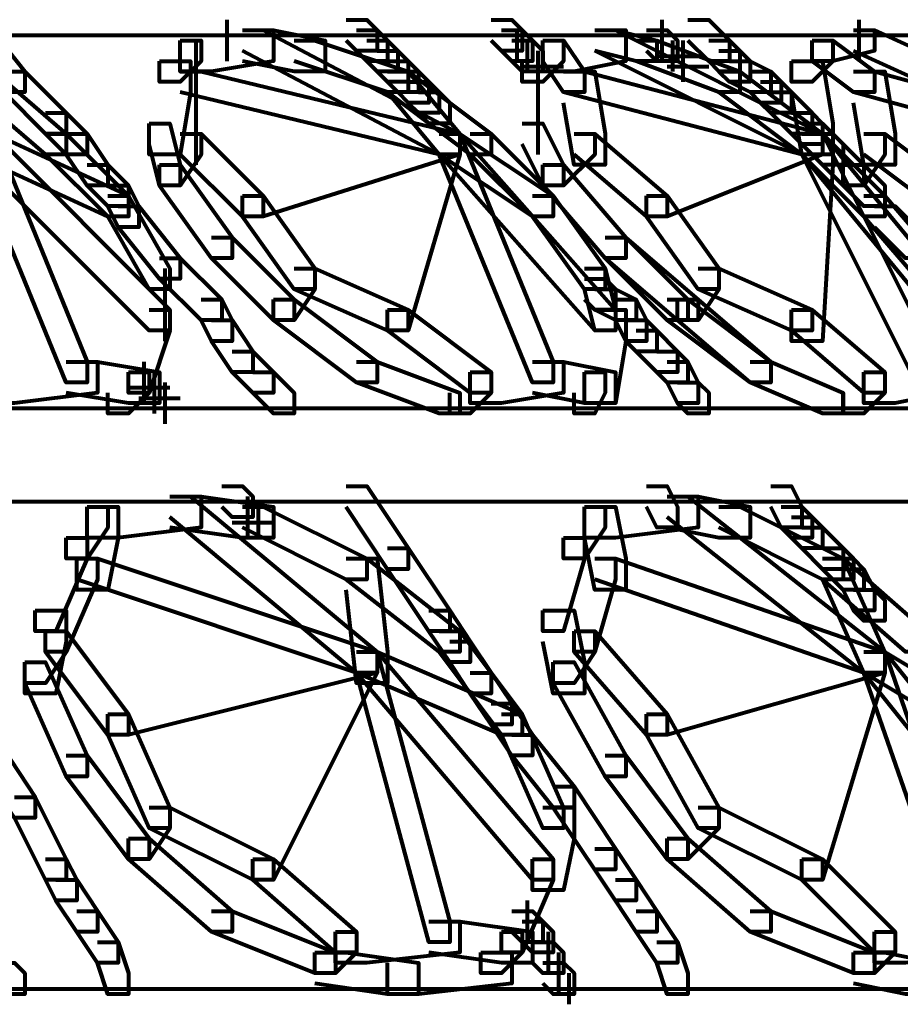
# Model space of a CAD drawing. Units: inches. Extents: x -3.6 to 15.4, y -12.2 to 20.8.
# Drawn here: x 10.4 to 11.7, y 4.2 to 5.6 of the extents above; entities that cross this region are included whole.
import ezdxf

# ---------------------------------------------------------------- set-up
doc = ezdxf.new("R2010")
doc.units = ezdxf.units.IN
doc.header["$MEASUREMENT"] = 0
doc.layers.add('Layer 1', color=7, linetype='Continuous')

# ---------------------------------------------------------------- blocks, each defined once
blk = doc.blocks.new('block 3')
at = {"layer": 'Layer 1', "color": 7, "lineweight": 80, "true_color": 0xffffff}
for points in [[(10.3679, 5.635), (10.397, 5.635), (10.4557, 5.5619), (10.4557, 5.5326), (10.4264, 5.5326), (10.3679, 5.6057)], [(10.7409, 5.6351), (10.7409, 5.5765)], [(10.9091, 5.635), (10.9383, 5.635), (10.953, 5.6204), (10.953, 5.5911), (10.9236, 5.5911), (10.9091, 5.6057)], [(11.1138, 5.635), (11.1431, 5.635), (11.1578, 5.6204), (11.1578, 5.5911), (11.1284, 5.5911), (11.1138, 5.6057)], [(11.3551, 5.6351), (11.3551, 5.5765)], [(11.3918, 5.635), (11.4211, 5.635), (11.4503, 5.6057), (11.4503, 5.5765), (11.4211, 5.5765), (11.3918, 5.6057)], [(11.633, 5.6351), (11.633, 5.5765)], [(10.7628, 5.6204), (10.8067, 5.6204), (10.8067, 5.5765), (10.7189, 5.5619), (10.6751, 5.5619), (10.6751, 5.6057)], [(10.7628, 5.6204), (10.7921, 5.6204), (11.0699, 5.4742), (11.0699, 5.4448), (11.0407, 5.4448), (10.7628, 5.5911)], [(10.7628, 5.6204), (10.8067, 5.6204), (10.8798, 5.6057), (10.8798, 5.5619), (10.836, 5.5619), (10.7628, 5.5765)], [(10.9236, 5.6204), (10.953, 5.6204), (10.9676, 5.6057), (10.9676, 5.5765), (10.9383, 5.5765), (10.9236, 5.5911)], [(11.1284, 5.6204), (11.1578, 5.6204), (11.1724, 5.6057), (11.1724, 5.5765), (11.1431, 5.5765), (11.1284, 5.5911)], [(11.1503, 5.6204), (11.1503, 5.5765)], [(11.2601, 5.6204), (11.304, 5.6204), (11.304, 5.5765), (11.2309, 5.5619), (11.187, 5.5619), (11.187, 5.6057)], [(11.2601, 5.6204), (11.2893, 5.6204), (11.5819, 5.4742), (11.5819, 5.4448), (11.5527, 5.4448), (11.2601, 5.5911)], [(11.2601, 5.6204), (11.2893, 5.6204), (11.3478, 5.6057), (11.3478, 5.5765), (11.3186, 5.5765), (11.2601, 5.5911)], [(11.3333, 5.6204), (11.3625, 5.6204), (11.3771, 5.6057), (11.3771, 5.5765), (11.3478, 5.5765), (11.3333, 5.5911)], [(11.3551, 5.6204), (11.3551, 5.5765)], [(11.6257, 5.6204), (11.6551, 5.6204), (11.6551, 5.5911), (11.5965, 5.5765), (11.5672, 5.5765), (11.5672, 5.6057)], [(11.6257, 5.6204), (11.6551, 5.6204), (11.9767, 5.4742), (11.9767, 5.4448), (11.9476, 5.4448), (11.6257, 5.5911)], [(5.8775, 5.6131), (11.8451, 5.6131)], [(10.6751, 5.6057), (10.7043, 5.6057), (10.7043, 5.5765), (10.6751, 5.5474), (10.6458, 5.5474), (10.6458, 5.5765)], [(10.697, 5.6057), (10.697, 5.5179)], [(10.836, 5.6057), (10.8651, 5.6057), (10.9968, 5.5619), (10.9968, 5.5326), (10.9676, 5.5326), (10.836, 5.5765)], [(10.9383, 5.6057), (10.9676, 5.6057), (10.9823, 5.5911), (10.9823, 5.5619), (10.953, 5.5619), (10.9383, 5.5765)], [(11.1431, 5.6057), (11.1724, 5.6057), (11.187, 5.5911), (11.187, 5.5619), (11.1578, 5.5619), (11.1431, 5.5765)], [(11.187, 5.6057), (11.2163, 5.6057), (11.2163, 5.5765), (11.187, 5.5474), (11.1578, 5.5474), (11.1578, 5.5765)], [(11.165, 5.6057), (11.165, 5.5619)], [(11.165, 5.6057), (11.165, 5.5619)], [(11.187, 5.6057), (11.2163, 5.6057), (11.2455, 5.5619), (11.2455, 5.5326), (11.2163, 5.5326), (11.187, 5.5765)], [(11.3186, 5.6057), (11.3478, 5.6057), (11.4648, 5.5619), (11.4648, 5.5326), (11.4356, 5.5326), (11.3186, 5.5765)], [(11.37, 5.6057), (11.37, 5.5619)], [(11.3845, 5.6057), (11.3845, 5.5474)], [(11.4211, 5.6057), (11.4503, 5.6057), (11.4648, 5.5911), (11.4648, 5.5619), (11.4356, 5.5619), (11.4211, 5.5765)], [(11.5672, 5.6057), (11.5965, 5.6057), (11.5965, 5.5765), (11.5672, 5.5474), (11.538, 5.5474), (11.538, 5.5765)], [(11.5672, 5.6057), (11.5965, 5.6057), (11.6551, 5.5619), (11.6551, 5.5326), (11.6257, 5.5326), (11.5672, 5.5765)], [(10.953, 5.5911), (10.9823, 5.5911), (10.9968, 5.5765), (10.9968, 5.5474), (10.9676, 5.5474), (10.953, 5.5619)], [(11.1797, 5.5911), (11.1797, 5.5474)], [(11.3845, 5.5911), (11.3845, 5.5474)], [(11.4356, 5.5911), (11.4648, 5.5911), (11.4796, 5.5765), (11.4796, 5.5474), (11.4503, 5.5474), (11.4356, 5.5619)], [(10.6458, 5.5765), (10.6897, 5.5765), (10.6897, 5.5326), (10.6751, 5.4448), (10.6312, 5.4448), (10.6312, 5.4888)], [(10.9676, 5.5765), (10.9968, 5.5765), (11.0115, 5.5619), (11.0115, 5.5326), (10.9823, 5.5326), (10.9676, 5.5474)], [(11.1797, 5.5765), (11.1797, 5.4448)], [(11.3478, 5.5838), (11.4064, 5.5838)], [(11.4503, 5.5765), (11.4796, 5.5765), (11.5088, 5.5619), (11.5088, 5.5326), (11.4796, 5.5326), (11.4503, 5.5474)], [(11.538, 5.5765), (11.5819, 5.5765), (11.5965, 5.4888), (11.5965, 5.4448), (11.5527, 5.4448), (11.538, 5.5326)], [(10.3824, 5.5619), (10.4117, 5.5619), (10.5141, 5.4742), (10.5141, 5.4448), (10.4849, 5.4448), (10.3824, 5.5326)], [(10.4264, 5.5619), (10.4557, 5.5619), (10.5141, 5.5034), (10.5141, 5.4742), (10.4849, 5.4742), (10.4264, 5.5326)], [(10.6751, 5.5619), (10.7043, 5.5619), (11.0699, 5.4742), (11.0699, 5.4448), (11.0407, 5.4448), (10.6751, 5.5326)], [(10.697, 5.5619), (10.697, 5.4303)], [(10.9676, 5.5619), (10.9968, 5.5619), (11.0699, 5.4742), (11.0699, 5.4448), (11.0407, 5.4448), (10.9676, 5.5326)], [(10.9676, 5.5619), (10.9968, 5.5619), (11.1138, 5.4742), (11.1138, 5.4448), (11.0845, 5.4448), (10.9676, 5.5326)], [(10.9823, 5.5619), (11.0115, 5.5619), (11.0261, 5.5474), (11.0261, 5.5179), (10.9968, 5.5179), (10.9823, 5.5326)], [(11.1578, 5.5692), (11.2163, 5.5692)], [(11.2163, 5.5619), (11.2601, 5.5619), (11.2748, 5.4742), (11.2748, 5.4303), (11.2309, 5.4303), (11.2163, 5.5179)], [(11.2163, 5.5619), (11.2455, 5.5619), (11.5819, 5.4742), (11.5819, 5.4448), (11.5527, 5.4448), (11.2163, 5.5326)], [(11.3625, 5.5692), (11.4211, 5.5692)], [(11.4356, 5.5619), (11.4648, 5.5619), (11.5819, 5.4742), (11.5819, 5.4448), (11.5527, 5.4448), (11.4356, 5.5326)], [(11.4796, 5.5619), (11.5088, 5.5619), (11.5234, 5.5474), (11.5234, 5.5179), (11.4941, 5.5179), (11.4796, 5.5326)], [(11.6257, 5.5619), (11.6551, 5.5619), (11.9767, 5.4742), (11.9767, 5.4448), (11.9476, 5.4448), (11.6257, 5.5326)], [(11.6257, 5.5619), (11.6697, 5.5619), (11.6842, 5.4742), (11.6842, 5.4303), (11.6403, 5.4303), (11.6257, 5.5179)], [(10.9968, 5.5474), (11.0261, 5.5474), (11.0407, 5.5326), (11.0407, 5.5034), (11.0115, 5.5034), (10.9968, 5.5179)], [(11.4941, 5.5474), (11.5234, 5.5474), (11.538, 5.5326), (11.538, 5.5034), (11.5088, 5.5034), (11.4941, 5.5179)], [(11.0115, 5.5326), (11.0407, 5.5326), (11.0554, 5.5179), (11.0554, 5.4888), (11.0261, 5.4888), (11.0115, 5.5034)], [(11.5088, 5.5326), (11.538, 5.5326), (11.5672, 5.5034), (11.5672, 5.4742), (11.538, 5.4742), (11.5088, 5.5034)], [(10.4849, 5.5034), (10.5141, 5.5034), (10.5434, 5.4742), (10.5434, 5.4448), (10.5141, 5.4448), (10.4849, 5.4742)], [(11.538, 5.5034), (11.5672, 5.5034), (11.5819, 5.4888), (11.5819, 5.4594), (11.5527, 5.4594), (11.538, 5.4742)], [(10.6312, 5.4888), (10.6603, 5.4888), (10.6751, 5.4303), (10.6751, 5.401), (10.6458, 5.401), (10.6312, 5.4594)], [(11.1578, 5.4888), (11.187, 5.4888), (11.2163, 5.4303), (11.2163, 5.401), (11.187, 5.401), (11.1578, 5.4594)], [(11.5527, 5.4888), (11.5819, 5.4888), (11.6111, 5.4594), (11.6111, 5.4303), (11.5819, 5.4303), (11.5527, 5.4594)], [(11.5527, 5.4888), (11.5819, 5.4888), (11.6403, 5.4303), (11.6403, 5.401), (11.6111, 5.401), (11.5527, 5.4594)], [(10.3824, 5.4742), (10.4117, 5.4742), (10.6018, 5.3864), (10.6018, 5.3572), (10.5727, 5.3572), (10.3824, 5.4448)], [(10.3824, 5.4742), (10.4117, 5.4742), (10.6603, 5.2254), (10.6603, 5.1963), (10.6312, 5.1963), (10.3824, 5.4448)], [(10.3824, 5.4742), (10.4117, 5.4742), (10.5434, 5.1523), (10.5434, 5.1231), (10.5141, 5.1231), (10.3824, 5.4448)], [(10.4849, 5.4742), (10.5141, 5.4742), (10.6018, 5.3864), (10.6018, 5.3572), (10.5727, 5.3572), (10.4849, 5.4448)], [(10.5141, 5.4742), (10.5434, 5.4742), (10.5727, 5.4303), (10.5727, 5.401), (10.5434, 5.401), (10.5141, 5.4448)], [(10.6751, 5.4742), (10.7043, 5.4742), (10.7043, 5.4448), (10.6751, 5.401), (10.6458, 5.401), (10.6458, 5.4303)], [(10.6751, 5.4742), (10.7043, 5.4742), (10.7921, 5.3864), (10.7921, 5.3572), (10.7628, 5.3572), (10.6751, 5.4448)], [(11.0407, 5.4742), (11.0699, 5.4742), (11.0699, 5.4448), (10.7921, 5.3572), (10.7628, 5.3572), (10.7628, 5.3864)], [(11.0407, 5.4742), (11.0699, 5.4742), (11.0699, 5.4448), (10.9968, 5.1963), (10.9676, 5.1963), (10.9676, 5.2254)], [(11.0407, 5.4742), (11.0699, 5.4742), (11.2016, 5.3864), (11.2016, 5.3572), (11.1724, 5.3572), (11.0407, 5.4448)], [(11.0407, 5.4742), (11.0699, 5.4742), (11.2893, 5.2254), (11.2893, 5.1963), (11.2601, 5.1963), (11.0407, 5.4448)], [(11.0407, 5.4742), (11.0699, 5.4742), (11.2016, 5.1523), (11.2016, 5.1231), (11.1724, 5.1231), (11.0407, 5.4448)], [(11.0845, 5.4742), (11.1138, 5.4742), (11.2016, 5.3864), (11.2016, 5.3572), (11.1724, 5.3572), (11.0845, 5.4448)], [(11.2309, 5.4742), (11.2601, 5.4742), (11.2601, 5.4448), (11.2163, 5.401), (11.187, 5.401), (11.187, 5.4303)], [(11.2309, 5.4742), (11.2601, 5.4742), (11.3625, 5.3864), (11.3625, 5.3572), (11.3333, 5.3572), (11.2309, 5.4448)], [(11.5527, 5.4742), (11.5819, 5.4742), (11.5819, 5.4448), (11.3625, 5.3572), (11.3333, 5.3572), (11.3333, 5.3864)], [(11.5527, 5.4742), (11.5965, 5.4742), (11.5965, 5.4303), (11.5819, 5.1816), (11.538, 5.1816), (11.538, 5.2254)], [(11.5527, 5.4742), (11.5819, 5.4742), (11.7427, 5.1523), (11.7427, 5.1231), (11.7136, 5.1231), (11.5527, 5.4448)], [(11.5527, 5.4742), (11.5819, 5.4742), (11.7866, 5.2254), (11.7866, 5.1963), (11.7574, 5.1963), (11.5527, 5.4448)], [(11.5527, 5.4742), (11.5819, 5.4742), (11.6697, 5.3864), (11.6697, 5.3572), (11.6403, 5.3572), (11.5527, 5.4448)], [(11.6403, 5.4742), (11.6697, 5.4742), (11.6697, 5.4448), (11.6403, 5.401), (11.6111, 5.401), (11.6111, 5.4303)], [(11.6403, 5.4742), (11.6697, 5.4742), (11.7866, 5.3864), (11.7866, 5.3572), (11.7574, 5.3572), (11.6403, 5.4448)], [(10.5434, 5.4303), (10.5727, 5.4303), (10.6018, 5.401), (10.6018, 5.3718), (10.5727, 5.3718), (10.5434, 5.401)], [(10.6458, 5.4303), (10.6751, 5.4303), (10.7481, 5.3279), (10.7481, 5.2986), (10.7189, 5.2986), (10.6458, 5.401)], [(11.187, 5.4303), (11.2163, 5.4303), (11.304, 5.3279), (11.304, 5.2986), (11.2748, 5.2986), (11.187, 5.401)], [(11.6111, 5.4303), (11.6403, 5.4303), (11.6697, 5.401), (11.6697, 5.3718), (11.6403, 5.3718), (11.6111, 5.401)], [(10.5727, 5.401), (10.6018, 5.401), (10.6166, 5.3718), (10.6166, 5.3425), (10.5873, 5.3425), (10.5727, 5.3718)], [(10.5727, 5.3864), (10.6018, 5.3864), (10.6603, 5.284), (10.6603, 5.2547), (10.6312, 5.2547), (10.5727, 5.3572)], [(10.7628, 5.3864), (10.7921, 5.3864), (10.8651, 5.284), (10.8651, 5.2547), (10.836, 5.2547), (10.7628, 5.3572)], [(11.1724, 5.3864), (11.2016, 5.3864), (11.2748, 5.284), (11.2748, 5.2547), (11.2455, 5.2547), (11.1724, 5.3572)], [(11.3333, 5.3864), (11.3625, 5.3864), (11.4356, 5.284), (11.4356, 5.2547), (11.4064, 5.2547), (11.3333, 5.3572)], [(11.6403, 5.3864), (11.6697, 5.3864), (11.7574, 5.284), (11.7574, 5.2547), (11.7282, 5.2547), (11.6403, 5.3572)], [(10.5873, 5.3718), (10.6166, 5.3718), (10.6751, 5.2986), (10.6751, 5.2693), (10.6458, 5.2693), (10.5873, 5.3425)], [(11.6551, 5.3718), (11.6842, 5.3718), (11.7282, 5.3279), (11.7282, 5.2986), (11.6989, 5.2986), (11.6551, 5.3425)], [(10.7189, 5.3279), (10.7481, 5.3279), (10.836, 5.2401), (10.836, 5.2108), (10.8067, 5.2108), (10.7189, 5.2986)], [(11.2748, 5.3279), (11.304, 5.3279), (11.3918, 5.2401), (11.3918, 5.2108), (11.3625, 5.2108), (11.2748, 5.2986)], [(11.2748, 5.3279), (11.304, 5.3279), (11.4064, 5.2401), (11.4064, 5.2108), (11.3771, 5.2108), (11.2748, 5.2986)], [(10.6458, 5.2986), (10.6751, 5.2986), (10.7335, 5.2401), (10.7335, 5.2108), (10.7043, 5.2108), (10.6458, 5.2693)], [(10.653, 5.284), (10.653, 5.1816)], [(10.836, 5.284), (10.8651, 5.284), (10.8651, 5.2547), (10.836, 5.2108), (10.8067, 5.2108), (10.8067, 5.2401)], [(10.836, 5.284), (10.8651, 5.284), (10.9968, 5.2254), (10.9968, 5.1963), (10.9676, 5.1963), (10.836, 5.2547)], [(11.2455, 5.284), (11.2748, 5.284), (11.2893, 5.2254), (11.2893, 5.1963), (11.2601, 5.1963), (11.2455, 5.2547)], [(11.4064, 5.284), (11.4356, 5.284), (11.4356, 5.2547), (11.4064, 5.2108), (11.3771, 5.2108), (11.3771, 5.2401)], [(11.4064, 5.284), (11.4356, 5.284), (11.5672, 5.2254), (11.5672, 5.1963), (11.538, 5.1963), (11.4064, 5.2547)], [(11.2455, 5.2693), (11.2748, 5.2693), (11.2893, 5.2547), (11.2893, 5.2254), (11.2601, 5.2254), (11.2455, 5.2401)], [(11.2601, 5.2547), (11.2893, 5.2547), (11.3186, 5.2401), (11.3186, 5.2108), (11.2893, 5.2108), (11.2601, 5.2254)], [(10.7043, 5.2401), (10.7335, 5.2401), (10.7481, 5.2108), (10.7481, 5.1816), (10.7189, 5.1816), (10.7043, 5.2108)], [(10.8067, 5.2401), (10.836, 5.2401), (10.953, 5.1523), (10.953, 5.1231), (10.9236, 5.1231), (10.8067, 5.2108)], [(11.2893, 5.2401), (11.3186, 5.2401), (11.3333, 5.2108), (11.3333, 5.1816), (11.304, 5.1816), (11.2893, 5.2108)], [(11.3625, 5.2401), (11.3918, 5.2401), (11.5088, 5.1523), (11.5088, 5.1231), (11.4796, 5.1231), (11.3625, 5.2108)], [(11.3771, 5.2401), (11.4064, 5.2401), (11.5088, 5.1523), (11.5088, 5.1231), (11.4796, 5.1231), (11.3771, 5.2108)], [(10.6312, 5.2254), (10.6603, 5.2254), (10.6603, 5.1963), (10.6312, 5.1085), (10.6018, 5.1085), (10.6018, 5.1378)], [(10.9676, 5.2254), (10.9968, 5.2254), (11.1138, 5.1378), (11.1138, 5.1085), (11.0845, 5.1085), (10.9676, 5.1963)], [(11.2601, 5.2254), (11.304, 5.2254), (11.304, 5.1816), (11.2893, 5.0938), (11.2455, 5.0938), (11.2455, 5.1378)], [(11.538, 5.2254), (11.5672, 5.2254), (11.6697, 5.1378), (11.6697, 5.1085), (11.6403, 5.1085), (11.538, 5.1963)], [(10.7189, 5.2108), (10.7481, 5.2108), (10.7774, 5.167), (10.7774, 5.1378), (10.7481, 5.1378), (10.7189, 5.1816)], [(11.304, 5.2108), (11.3333, 5.2108), (11.3478, 5.1963), (11.3478, 5.167), (11.3186, 5.167), (11.304, 5.1816)], [(11.3186, 5.1963), (11.3478, 5.1963), (11.3771, 5.167), (11.3771, 5.1378), (11.3478, 5.1378), (11.3186, 5.167)], [(10.7481, 5.167), (10.7774, 5.167), (10.8067, 5.1378), (10.8067, 5.1085), (10.7774, 5.1085), (10.7481, 5.1378)], [(11.3478, 5.167), (11.3771, 5.167), (11.3918, 5.1523), (11.3918, 5.1231), (11.3625, 5.1231), (11.3478, 5.1378)], [(10.5141, 5.1523), (10.558, 5.1523), (10.558, 5.1085), (10.4409, 5.0938), (10.397, 5.0938), (10.397, 5.1378)], [(10.5141, 5.1523), (10.558, 5.1523), (10.6458, 5.1378), (10.6458, 5.0938), (10.6018, 5.0938), (10.5141, 5.1085)], [(10.6238, 5.1523), (10.6238, 5.0938)], [(10.9236, 5.1523), (10.953, 5.1523), (11.0699, 5.1085), (11.0699, 5.0793), (11.0407, 5.0793), (10.9236, 5.1231)], [(11.1724, 5.1523), (11.2163, 5.1523), (11.2163, 5.1085), (11.1284, 5.0938), (11.0845, 5.0938), (11.0845, 5.1378)], [(11.1724, 5.1523), (11.2163, 5.1523), (11.2893, 5.1378), (11.2893, 5.0938), (11.2455, 5.0938), (11.1724, 5.1085)], [(11.3625, 5.1523), (11.3918, 5.1523), (11.4064, 5.1231), (11.4064, 5.0938), (11.3771, 5.0938), (11.3625, 5.1231)], [(11.4796, 5.1523), (11.5088, 5.1523), (11.6111, 5.1085), (11.6111, 5.0793), (11.5819, 5.0793), (11.4796, 5.1231)], [(11.7136, 5.1523), (11.7574, 5.1523), (11.7574, 5.1085), (11.6842, 5.0938), (11.6403, 5.0938), (11.6403, 5.1378)], [(10.6018, 5.1378), (10.6312, 5.1378), (10.6312, 5.1085), (10.6018, 5.0793), (10.5727, 5.0793), (10.5727, 5.1085)], [(10.6384, 5.1378), (10.6384, 5.0938)], [(10.6384, 5.1378), (10.6384, 5.0793)], [(10.7774, 5.1378), (10.8067, 5.1378), (10.836, 5.1085), (10.836, 5.0793), (10.8067, 5.0793), (10.7774, 5.1085)], [(11.0845, 5.1378), (11.1138, 5.1378), (11.1138, 5.1085), (11.0845, 5.0793), (11.0554, 5.0793), (11.0554, 5.1085)], [(11.2455, 5.1378), (11.2748, 5.1378), (11.2748, 5.1085), (11.2601, 5.0793), (11.2309, 5.0793), (11.2309, 5.1085)], [(11.6403, 5.1378), (11.6697, 5.1378), (11.6697, 5.1085), (11.6403, 5.0793), (11.6111, 5.0793), (11.6111, 5.1085)], [(10.6018, 5.1158), (10.6603, 5.1158)], [(10.6384, 5.1231), (10.6384, 5.0793)], [(10.653, 5.1231), (10.653, 5.0645)], [(11.3771, 5.1231), (11.4064, 5.1231), (11.4211, 5.1085), (11.4211, 5.0793), (11.3918, 5.0793), (11.3771, 5.0938)], [(10.6164, 5.1011), (10.6751, 5.1011)], [(10.653, 5.1085), (10.653, 5.0645)], [(5.8775, 5.0866), (12.5473, 5.0866)], [(10.7335, 4.9768), (10.7628, 4.9768), (10.7774, 4.9622), (10.7774, 4.933), (10.7481, 4.933), (10.7335, 4.9476)], [(10.9091, 4.9768), (10.9383, 4.9768), (10.9968, 4.8892), (10.9968, 4.8598), (10.9676, 4.8598), (10.9091, 4.9476)], [(11.3333, 4.9768), (11.3625, 4.9768), (11.3771, 4.9476), (11.3771, 4.9182), (11.3478, 4.9182), (11.3333, 4.9476)], [(11.5088, 4.9768), (11.538, 4.9768), (11.5527, 4.9476), (11.5527, 4.9182), (11.5234, 4.9182), (11.5088, 4.9476)], [(10.6603, 4.9622), (10.7043, 4.9622), (10.7043, 4.9182), (10.5873, 4.9038), (10.5434, 4.9038), (10.5434, 4.9476)], [(10.6603, 4.9622), (10.6897, 4.9622), (10.953, 4.7428), (10.953, 4.7135), (10.9236, 4.7135), (10.6603, 4.933)], [(10.6603, 4.9622), (10.7043, 4.9622), (10.8067, 4.9476), (10.8067, 4.9038), (10.7628, 4.9038), (10.6603, 4.9182)], [(10.7701, 4.9622), (10.7701, 4.9182)], [(10.7701, 4.9622), (10.7701, 4.9182)], [(10.7701, 4.9622), (10.7701, 4.9182)], [(10.7701, 4.9622), (10.7701, 4.9038)], [(11.3625, 4.9622), (11.4064, 4.9622), (11.4064, 4.9182), (11.2893, 4.9038), (11.2455, 4.9038), (11.2455, 4.9476)], [(11.3625, 4.9622), (11.4064, 4.9622), (11.4796, 4.9476), (11.4796, 4.9038), (11.4356, 4.9038), (11.3625, 4.9182)], [(11.3625, 4.9622), (11.3918, 4.9622), (11.6697, 4.7428), (11.6697, 4.7135), (11.6403, 4.7135), (11.3625, 4.933)], [(5.8775, 4.9549), (12.5473, 4.9549)], [(10.5434, 4.9476), (10.5727, 4.9476), (10.5727, 4.9182), (10.5434, 4.8745), (10.5141, 4.8745), (10.5141, 4.9038)], [(10.5434, 4.9476), (10.5873, 4.9476), (10.5873, 4.9038), (10.5727, 4.8306), (10.5288, 4.8306), (10.5288, 4.8745)], [(10.7628, 4.9476), (10.7921, 4.9476), (10.9383, 4.8745), (10.9383, 4.8452), (10.9091, 4.8452), (10.7628, 4.9182)], [(10.7701, 4.9476), (10.7701, 4.9038)], [(10.7848, 4.9476), (10.7848, 4.9038)], [(11.2455, 4.9476), (11.2748, 4.9476), (11.2748, 4.9182), (11.2455, 4.8745), (11.2163, 4.8745), (11.2163, 4.9038)], [(11.2455, 4.9476), (11.2893, 4.9476), (11.304, 4.8745), (11.304, 4.8306), (11.2601, 4.8306), (11.2455, 4.9038)], [(11.4356, 4.9476), (11.4648, 4.9476), (11.6111, 4.8745), (11.6111, 4.8452), (11.5819, 4.8452), (11.4356, 4.9182)], [(11.5234, 4.9476), (11.5527, 4.9476), (11.5672, 4.933), (11.5672, 4.9038), (11.538, 4.9038), (11.5234, 4.9182)], [(10.7481, 4.9256), (10.8067, 4.9256)], [(11.538, 4.933), (11.5672, 4.933), (11.5819, 4.9182), (11.5819, 4.8892), (11.5527, 4.8892), (11.538, 4.9038)], [(11.5527, 4.9182), (11.5819, 4.9182), (11.6111, 4.8892), (11.6111, 4.8598), (11.5819, 4.8598), (11.5527, 4.8892)], [(10.5141, 4.9038), (10.5434, 4.9038), (10.5434, 4.8745), (10.4995, 4.7721), (10.4703, 4.7721), (10.4703, 4.8013)], [(11.2163, 4.9038), (11.2455, 4.9038), (11.2455, 4.8745), (11.2163, 4.7721), (11.187, 4.7721), (11.187, 4.8013)], [(10.9676, 4.8892), (10.9968, 4.8892), (11.0554, 4.8013), (11.0554, 4.7721), (11.0261, 4.7721), (10.9676, 4.8598)], [(11.5819, 4.8892), (11.6111, 4.8892), (11.6257, 4.8745), (11.6257, 4.8452), (11.5965, 4.8452), (11.5819, 4.8598)], [(10.5288, 4.8745), (10.558, 4.8745), (10.558, 4.8452), (10.5141, 4.7428), (10.4849, 4.7428), (10.4849, 4.7721)], [(10.5288, 4.8745), (10.558, 4.8745), (10.953, 4.7428), (10.953, 4.7135), (10.9236, 4.7135), (10.5288, 4.8452)], [(10.9091, 4.8745), (10.9383, 4.8745), (11.0699, 4.7721), (11.0699, 4.7428), (11.0407, 4.7428), (10.9091, 4.8452)], [(10.9091, 4.8745), (10.953, 4.8745), (10.9676, 4.7428), (10.9676, 4.6989), (10.9236, 4.6989), (10.9091, 4.8306)], [(11.2601, 4.8745), (11.2893, 4.8745), (11.2893, 4.8452), (11.2601, 4.7428), (11.2309, 4.7428), (11.2309, 4.7721)], [(11.2601, 4.8745), (11.2893, 4.8745), (11.6697, 4.7428), (11.6697, 4.7135), (11.6403, 4.7135), (11.2601, 4.8452)], [(11.5819, 4.8745), (11.6111, 4.8745), (11.7282, 4.7721), (11.7282, 4.7428), (11.6989, 4.7428), (11.5819, 4.8452)], [(11.5819, 4.8745), (11.6111, 4.8745), (11.6697, 4.7428), (11.6697, 4.7135), (11.6403, 4.7135), (11.5819, 4.8452)], [(11.5965, 4.8745), (11.6257, 4.8745), (11.6403, 4.8598), (11.6403, 4.8306), (11.6111, 4.8306), (11.5965, 4.8452)], [(11.6111, 4.8598), (11.6403, 4.8598), (11.6551, 4.8306), (11.6551, 4.8013), (11.6257, 4.8013), (11.6111, 4.8306)], [(11.6257, 4.8306), (11.6551, 4.8306), (11.6697, 4.816), (11.6697, 4.7866), (11.6403, 4.7866), (11.6257, 4.8013)], [(10.4703, 4.8013), (10.5141, 4.8013), (10.5141, 4.7575), (10.4995, 4.6843), (10.4557, 4.6843), (10.4557, 4.7282)], [(11.0261, 4.8013), (11.0554, 4.8013), (11.0845, 4.7575), (11.0845, 4.7282), (11.0554, 4.7282), (11.0261, 4.7721)], [(11.187, 4.8013), (11.2309, 4.8013), (11.2455, 4.7282), (11.2455, 4.6843), (11.2016, 4.6843), (11.187, 4.7575)], [(10.4849, 4.7721), (10.5141, 4.7721), (10.5141, 4.7428), (10.4849, 4.6989), (10.4557, 4.6989), (10.4557, 4.7282)], [(10.4849, 4.7721), (10.5141, 4.7721), (10.6018, 4.6551), (10.6018, 4.6258), (10.5727, 4.6258), (10.4849, 4.7428)], [(11.0407, 4.7721), (11.0699, 4.7721), (11.1578, 4.6551), (11.1578, 4.6258), (11.1284, 4.6258), (11.0407, 4.7428)], [(11.2309, 4.7721), (11.2601, 4.7721), (11.2601, 4.7428), (11.2309, 4.6989), (11.2016, 4.6989), (11.2016, 4.7282)], [(11.2309, 4.7721), (11.2601, 4.7721), (11.3625, 4.6551), (11.3625, 4.6258), (11.3333, 4.6258), (11.2309, 4.7428)], [(11.0554, 4.7575), (11.0845, 4.7575), (11.1138, 4.7135), (11.1138, 4.6843), (11.0845, 4.6843), (11.0554, 4.7282)], [(10.9236, 4.7428), (10.953, 4.7428), (10.953, 4.7135), (10.6018, 4.6258), (10.5727, 4.6258), (10.5727, 4.6551)], [(10.9236, 4.7428), (10.953, 4.7428), (10.953, 4.7135), (10.8067, 4.4211), (10.7774, 4.4211), (10.7774, 4.4503)], [(10.9236, 4.7428), (10.953, 4.7428), (11.2016, 4.4503), (11.2016, 4.4211), (11.1724, 4.4211), (10.9236, 4.7135)], [(10.9236, 4.7428), (10.953, 4.7428), (11.1578, 4.6551), (11.1578, 4.6258), (11.1284, 4.6258), (10.9236, 4.7135)], [(10.9236, 4.7428), (10.953, 4.7428), (11.0554, 4.3624), (11.0554, 4.3333), (11.0261, 4.3333), (10.9236, 4.7135)], [(11.6403, 4.7428), (11.6697, 4.7428), (11.6697, 4.7135), (11.3625, 4.6258), (11.3333, 4.6258), (11.3333, 4.6551)], [(11.6403, 4.7428), (11.6697, 4.7428), (11.6697, 4.7135), (11.5819, 4.4211), (11.5527, 4.4211), (11.5527, 4.4503)], [(11.6403, 4.7428), (11.6697, 4.7428), (11.816, 4.6551), (11.816, 4.6258), (11.7866, 4.6258), (11.6403, 4.7135)], [(11.6403, 4.7428), (11.6697, 4.7428), (11.9037, 4.4503), (11.9037, 4.4211), (11.8743, 4.4211), (11.6403, 4.7135)], [(11.6403, 4.7428), (11.6697, 4.7428), (11.8012, 4.3624), (11.8012, 4.3333), (11.7721, 4.3333), (11.6403, 4.7135)], [(10.4557, 4.7282), (10.4849, 4.7282), (10.5434, 4.5966), (10.5434, 4.5672), (10.5141, 4.5672), (10.4557, 4.6989)], [(11.2016, 4.7282), (11.2309, 4.7282), (11.304, 4.5966), (11.304, 4.5672), (11.2748, 4.5672), (11.2016, 4.6989)], [(11.0845, 4.7135), (11.1138, 4.7135), (11.1431, 4.6698), (11.1431, 4.6404), (11.1138, 4.6404), (11.0845, 4.6843)], [(11.1138, 4.6698), (11.1431, 4.6698), (11.1724, 4.6258), (11.1724, 4.5966), (11.1431, 4.5966), (11.1138, 4.6404)], [(10.5727, 4.6551), (10.6018, 4.6551), (10.6603, 4.5234), (10.6603, 4.4942), (10.6312, 4.4942), (10.5727, 4.6258)], [(11.1284, 4.6551), (11.1578, 4.6551), (11.2163, 4.5234), (11.2163, 4.4942), (11.187, 4.4942), (11.1284, 4.6258)], [(11.3333, 4.6551), (11.3625, 4.6551), (11.4356, 4.5234), (11.4356, 4.4942), (11.4064, 4.4942), (11.3333, 4.6258)], [(10.3824, 4.6258), (10.4117, 4.6258), (10.4703, 4.538), (10.4703, 4.5087), (10.4409, 4.5087), (10.3824, 4.5966)], [(11.1431, 4.6258), (11.1724, 4.6258), (11.2309, 4.5527), (11.2309, 4.5234), (11.2016, 4.5234), (11.1431, 4.5966)], [(10.5141, 4.5966), (10.5434, 4.5966), (10.6312, 4.4795), (10.6312, 4.4503), (10.6018, 4.4503), (10.5141, 4.5672)], [(11.2748, 4.5966), (11.304, 4.5966), (11.3918, 4.4795), (11.3918, 4.4503), (11.3625, 4.4503), (11.2748, 4.5672)], [(11.2016, 4.5527), (11.2309, 4.5527), (11.2893, 4.4649), (11.2893, 4.4356), (11.2601, 4.4356), (11.2016, 4.5234)], [(10.4409, 4.538), (10.4703, 4.538), (10.5141, 4.4503), (10.5141, 4.4211), (10.4849, 4.4211), (10.4409, 4.5087)], [(10.6312, 4.5234), (10.6603, 4.5234), (10.6603, 4.4942), (10.6312, 4.4503), (10.6018, 4.4503), (10.6018, 4.4795)], [(10.6312, 4.5234), (10.6603, 4.5234), (10.8067, 4.4503), (10.8067, 4.4211), (10.7774, 4.4211), (10.6312, 4.4942)], [(11.187, 4.5234), (11.2309, 4.5234), (11.2309, 4.4795), (11.2163, 4.4065), (11.1724, 4.4065), (11.1724, 4.4503)], [(11.4064, 4.5234), (11.4356, 4.5234), (11.4356, 4.4942), (11.3918, 4.4503), (11.3625, 4.4503), (11.3625, 4.4795)], [(11.4064, 4.5234), (11.4356, 4.5234), (11.5819, 4.4503), (11.5819, 4.4211), (11.5527, 4.4211), (11.4064, 4.4942)], [(10.6018, 4.4795), (10.6312, 4.4795), (10.7481, 4.377), (10.7481, 4.3478), (10.7189, 4.3478), (10.6018, 4.4503)], [(11.3625, 4.4795), (11.3918, 4.4795), (11.5088, 4.377), (11.5088, 4.3478), (11.4796, 4.3478), (11.3625, 4.4503)], [(11.2601, 4.4649), (11.2893, 4.4649), (11.3186, 4.4211), (11.3186, 4.3918), (11.2893, 4.3918), (11.2601, 4.4356)], [(10.4849, 4.4503), (10.5141, 4.4503), (10.5288, 4.4211), (10.5288, 4.3918), (10.4995, 4.3918), (10.4849, 4.4211)], [(10.7774, 4.4503), (10.8067, 4.4503), (10.9236, 4.3478), (10.9236, 4.3185), (10.8944, 4.3185), (10.7774, 4.4211)], [(11.1724, 4.4503), (11.2016, 4.4503), (11.2016, 4.4211), (11.1578, 4.3185), (11.1284, 4.3185), (11.1284, 4.3478)], [(11.5527, 4.4503), (11.5819, 4.4503), (11.6842, 4.3478), (11.6842, 4.3185), (11.6551, 4.3185), (11.5527, 4.4211)], [(10.4995, 4.4211), (10.5288, 4.4211), (10.558, 4.377), (10.558, 4.3478), (10.5288, 4.3478), (10.4995, 4.3918)], [(11.2893, 4.4211), (11.3186, 4.4211), (11.3478, 4.377), (11.3478, 4.3478), (11.3186, 4.3478), (11.2893, 4.3918)], [(11.165, 4.3918), (11.165, 4.3333)], [(10.5288, 4.377), (10.558, 4.377), (10.5873, 4.3333), (10.5873, 4.3039), (10.558, 4.3039), (10.5288, 4.3478)], [(10.7189, 4.377), (10.7481, 4.377), (10.8944, 4.3185), (10.8944, 4.2893), (10.8651, 4.2893), (10.7189, 4.3478)], [(11.1431, 4.377), (11.1724, 4.377), (11.187, 4.3624), (11.187, 4.3333), (11.1578, 4.3333), (11.1431, 4.3478)], [(11.3186, 4.377), (11.3478, 4.377), (11.3771, 4.3333), (11.3771, 4.3039), (11.3478, 4.3039), (11.3186, 4.3478)], [(11.4796, 4.377), (11.5088, 4.377), (11.6551, 4.3185), (11.6551, 4.2893), (11.6257, 4.2893), (11.4796, 4.3478)], [(11.0261, 4.3624), (11.0699, 4.3624), (11.0699, 4.3185), (10.9383, 4.3039), (10.8944, 4.3039), (10.8944, 4.3478)], [(11.0261, 4.3624), (11.0699, 4.3624), (11.1724, 4.3478), (11.1724, 4.3039), (11.1284, 4.3039), (11.0261, 4.3185)], [(11.1578, 4.3624), (11.187, 4.3624), (11.2016, 4.3478), (11.2016, 4.3185), (11.1724, 4.3185), (11.1578, 4.3333)], [(11.7721, 4.3624), (11.816, 4.3624), (11.816, 4.3185), (11.6989, 4.3039), (11.6551, 4.3039), (11.6551, 4.3478)], [(10.8944, 4.3478), (10.9236, 4.3478), (10.9236, 4.3185), (10.8944, 4.2893), (10.8651, 4.2893), (10.8651, 4.3185)], [(11.1284, 4.3478), (11.1578, 4.3478), (11.1578, 4.3185), (11.1284, 4.2893), (11.0992, 4.2893), (11.0992, 4.3185)], [(11.1943, 4.3478), (11.1943, 4.2893)], [(11.6551, 4.3478), (11.6842, 4.3478), (11.6842, 4.3185), (11.6551, 4.2893), (11.6257, 4.2893), (11.6257, 4.3185)], [(10.558, 4.3333), (10.5873, 4.3333), (10.6018, 4.2893), (10.6018, 4.26), (10.5727, 4.26), (10.558, 4.3039)], [(11.1724, 4.3333), (11.2016, 4.3333), (11.2163, 4.3185), (11.2163, 4.2893), (11.187, 4.2893), (11.1724, 4.3039)], [(11.3478, 4.3333), (11.3771, 4.3333), (11.3918, 4.2893), (11.3918, 4.26), (11.3625, 4.26), (11.3478, 4.3039)], [(10.8651, 4.3185), (10.9091, 4.3185), (11.0115, 4.3039), (11.0115, 4.26), (10.9676, 4.26), (10.8651, 4.2748)], [(11.0992, 4.3185), (11.1431, 4.3185), (11.1431, 4.2748), (11.0115, 4.26), (10.9676, 4.26), (10.9676, 4.3039)], [(11.209, 4.3185), (11.209, 4.26)], [(11.6257, 4.3185), (11.6697, 4.3185), (11.7427, 4.3039), (11.7427, 4.26), (11.6989, 4.26), (11.6257, 4.2748)], [(10.4117, 4.3039), (10.4409, 4.3039), (10.4557, 4.2893), (10.4557, 4.26), (10.4264, 4.26), (10.4117, 4.2748)], [(11.187, 4.3039), (11.2163, 4.3039), (11.2309, 4.2893), (11.2309, 4.26), (11.2016, 4.26), (11.187, 4.2748)], [(11.2236, 4.2893), (11.2236, 4.2455)], [(5.8775, 4.2675), (13.2639, 4.2675)]]:
    blk.add_lwpolyline(points, dxfattribs=at)
blk = doc.blocks.new('block 2')
at = {"layer": 'Layer 1'}
blk.add_blockref('block 3', (0, 0), dxfattribs=at)

msp = doc.modelspace()

# ---------------------------------------------------------------- block references
at = {"layer": 'Layer 1'}
msp.add_blockref('block 2', (0, 0), dxfattribs=at)

doc.saveas('drawing.dxf')
